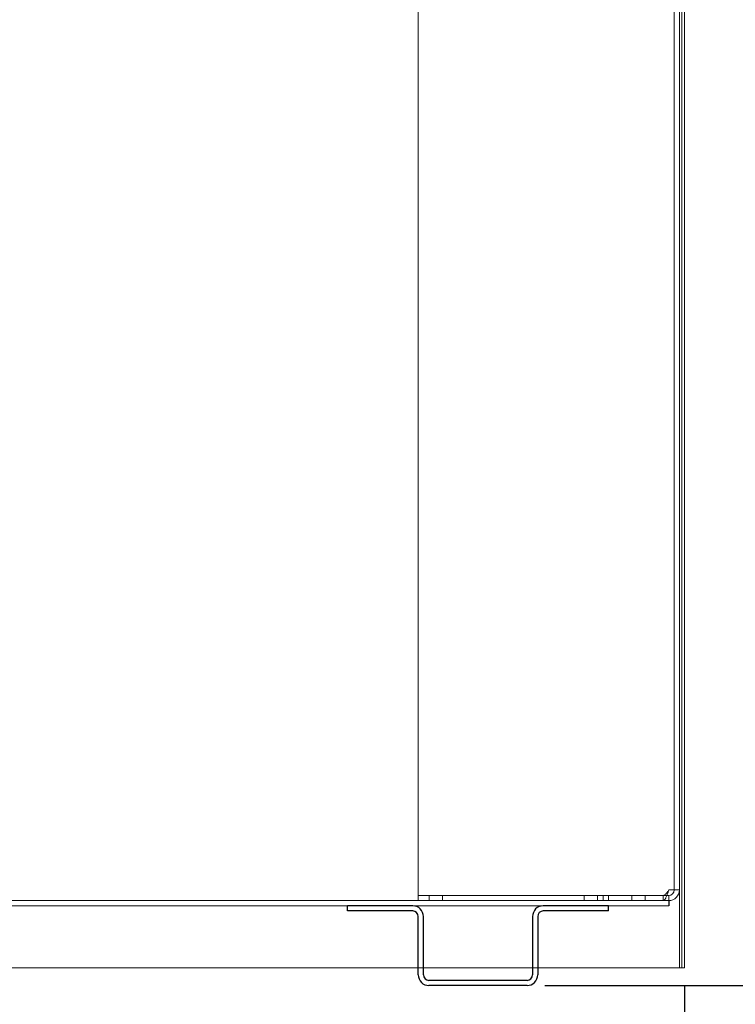
# Model space of a CAD drawing. Units: inches. Extents: x 31 to 151, y 33 to 220.
# Drawn here: x 98 to 108, y 144 to 158 of the extents above; entities that cross this region are included whole.
import ezdxf

# ---------------------------------------------------------------- set-up
doc = ezdxf.new("R2010")
doc.units = ezdxf.units.IN
doc.header["$LTSCALE"] = 6
doc.header["$MEASUREMENT"] = 0
doc.layers.add('DIMS-END', color=7, linetype='Continuous')
doc.layers.add('END VIEW', color=7, linetype='Continuous')
doc.styles.get("Standard").update_dxf_attribs({"font": 'arial.ttf'})
doc.dimstyles.get("Standard").update_dxf_attribs({"dimtxt": 1.3, "dimasz": 1.8, "dimexe": 0.25, "dimexo": 0.25, "dimgap": 0.09, "dimtad": 0, "dimtih": 1, "dimtoh": 1, "dimdec": 4, "dimzin": 0, "dimdsep": 46, "dimlunit": 5, "dimtxsty": 'Standard', "dimcen": 1, "dimadec": 0, "dimazin": 0, "dimtfac": 1, "dimtdec": 4, "dimtofl": 0, "dimtmove": 0, "dimatfit": 3, "dimfxl": 1, "dimfrac": 2, "dimtolj": 1, "dimtzin": 0, "dimarcsym": 0})

# ---------------------------------------------------------------- blocks, each defined once
blk = doc.blocks.new('*D1')
at = {"layer": 'DIMS-END', "color": 0, "lineweight": -2, "transparency": 16777216}
for p, q in [((68.588, 159.068), (68.588, 119.996)), ((116.588, 159.07), (116.588, 119.996)), ((70.388, 120.246), (87.995, 120.246)), ((114.788, 120.246), (97.041, 120.246))]:
    blk.add_line(p, q, dxfattribs=at)
at = {"layer": 'DIMS-END', "color": 0, "transparency": 16777216}
for points in [[(70.388, 120.546), (70.388, 119.946), (68.588, 120.246)], [(114.788, 120.546), (114.788, 119.946), (116.588, 120.246)]]:
    blk.add_solid(points, dxfattribs=at)
at = {"layer": 'DIMS-END', "color": 0, "transparency": 16777216, "insert": (92.518, 120.246), "char_height": 1.3, "attachment_point": 5}
blk.add_mtext('\\A1;48 in\\P [121.9 cm]', dxfattribs=at)
blk = doc.blocks.new('*D2')
at = {"layer": 'DIMS-END', "color": 0, "lineweight": -2, "transparency": 16777216}
for p, q in [((77.743, 144.516), (77.743, 126.649)), ((107.433, 144.516), (107.433, 126.649)), ((79.543, 126.899), (88.093, 126.899)), ((105.633, 126.899), (97.082, 126.899))]:
    blk.add_line(p, q, dxfattribs=at)
at = {"layer": 'DIMS-END', "color": 0, "transparency": 16777216}
for points in [[(79.543, 127.199), (79.543, 126.599), (77.743, 126.899)], [(105.633, 127.199), (105.633, 126.599), (107.433, 126.899)]]:
    blk.add_solid(points, dxfattribs=at)
at = {"layer": 'DIMS-END', "color": 0, "transparency": 16777216, "insert": (92.588, 126.899), "char_height": 1.3, "attachment_point": 5}
blk.add_mtext('\\A1;29 11/16 in\\P [75.4 cm]', dxfattribs=at)
blk = doc.blocks.new('*D6')
at = {"layer": 'DIMS-END', "color": 0, "lineweight": -2, "transparency": 16777216}
for p, q in [((77.743, 144.516), (77.743, 126.649)), ((107.433, 144.516), (107.433, 126.649)), ((79.543, 126.899), (88.093, 126.899)), ((105.633, 126.899), (97.082, 126.899))]:
    blk.add_line(p, q, dxfattribs=at)
at = {"layer": 'DIMS-END', "color": 0, "transparency": 16777216}
for points in [[(79.543, 127.199), (79.543, 126.599), (77.743, 126.899)], [(105.633, 127.199), (105.633, 126.599), (107.433, 126.899)]]:
    blk.add_solid(points, dxfattribs=at)
at = {"layer": 'DIMS-END', "color": 0, "transparency": 16777216, "insert": (92.588, 126.899), "char_height": 1.3, "attachment_point": 5}
blk.add_mtext('\\A1;29 11/16 in\\P [75.4 cm]', dxfattribs=at)
blk = doc.blocks.new('*D28')
at = {"layer": 'DIMS-END', "color": 0, "lineweight": -2, "transparency": 16777216}
for p, q in [((116.803, 171.717), (136.034, 171.717)), ((135.784, 169.917), (135.784, 160.138)), ((135.784, 146.316), (135.784, 156.103)), ((105.462, 144.516), (136.034, 144.516))]:
    blk.add_line(p, q, dxfattribs=at)
at = {"layer": 'DIMS-END', "color": 0, "transparency": 16777216}
for points in [[(135.484, 169.917), (136.084, 169.917), (135.784, 171.717)], [(135.484, 146.316), (136.084, 146.316), (135.784, 144.516)]]:
    blk.add_solid(points, dxfattribs=at)
at = {"layer": 'DIMS-END', "color": 0, "transparency": 16777216, "insert": (135.784, 158.121), "char_height": 1.3, "attachment_point": 5}
blk.add_mtext('\\A1;27 3/16 in\\P [69.1 cm]', dxfattribs=at)
blk = doc.blocks.new('*D29')
at = {"layer": 'DIMS-END', "color": 0, "lineweight": -2, "transparency": 16777216}
for p, q in [((116.772, 159.203), (125.013, 159.203)), ((124.763, 157.403), (124.763, 153.877)), ((124.763, 146.316), (124.763, 149.842)), ((105.462, 144.516), (125.013, 144.516))]:
    blk.add_line(p, q, dxfattribs=at)
at = {"layer": 'DIMS-END', "color": 0, "transparency": 16777216}
for points in [[(124.463, 157.403), (125.063, 157.403), (124.763, 159.203)], [(124.463, 146.316), (125.063, 146.316), (124.763, 144.516)]]:
    blk.add_solid(points, dxfattribs=at)
at = {"layer": 'DIMS-END', "color": 0, "transparency": 16777216, "insert": (124.763, 151.859), "char_height": 1.3, "attachment_point": 5}
blk.add_mtext('\\A1;14 11/16 in\\P [37.3 cm]', dxfattribs=at)

msp = doc.modelspace()

# ---------------------------------------------------------------- linework, layer by layer
at = {"layer": 'END VIEW', "color": 0, "linetype": 'Continuous', "lineweight": 0}
for p, q in [((103.67682, 145.86472), (103.67682, 160.00872)), ((107.36282, 144.76572), (107.36282, 160.01872)), ((107.39782, 144.76572), (107.39782, 160.01872)), ((107.43282, 144.76572), (107.43282, 160.01872)), ((107.28982, 145.86472), (107.28982, 159.93072)), ((103.67682, 145.71372), (103.67682, 145.86472)), ((103.67682, 145.78672), (107.13382, 145.78672)), ((103.83282, 145.71372), (103.83282, 145.78672)), ((104.02082, 145.71372), (104.02082, 145.78672)), ((106.01882, 145.71372), (106.01882, 145.78672)), ((106.20682, 145.71372), (106.20682, 145.78672)), ((106.28482, 145.78672), (106.28482, 145.71372)), ((106.36282, 145.78672), (106.36282, 145.71372)), ((106.69332, 145.71372), (106.69332, 145.78672)), ((106.88132, 145.71372), (106.88132, 145.78672)), ((107.13382, 145.78672), (107.13382, 145.71372)), ((107.21182, 145.78672), (107.13382, 145.78672)), ((107.21182, 145.86472), (107.36282, 145.86472)), ((107.21182, 145.78672), (107.21182, 145.71372)), ((77.96382, 145.64072), (107.21182, 145.64072)), ((103.67682, 145.71372), (78.04182, 145.71372)), ((107.13382, 145.71372), (103.67682, 145.71372)), ((107.21182, 145.71372), (107.13382, 145.71372)), ((77.80882, 144.76572), (107.36682, 144.76572)), ((107.36682, 144.76572), (107.43282, 144.76572))]:
    msp.add_line(p, q, dxfattribs=at)
at = {"layer": 'END VIEW'}
for p, q in [((103.59881, 145.64067), (102.67681, 145.64067)), ((102.67681, 145.56767), (102.67681, 145.64067)), ((106.36281, 145.64067), (105.44081, 145.64067)), ((106.36281, 145.56767), (106.36281, 145.64067)), ((107.21182, 145.71372), (107.21182, 145.64072)), ((103.59881, 145.56767), (102.67681, 145.56767)), ((106.36281, 145.56767), (105.44081, 145.56767)), ((103.67681, 144.66667), (103.67681, 145.48967)), ((103.74981, 144.66667), (103.74981, 145.48967)), ((105.28981, 145.48967), (105.28981, 144.66667)), ((105.36281, 145.48967), (105.36281, 144.66667)), ((105.21181, 144.58867), (103.82781, 144.58867)), ((105.21181, 144.51567), (103.82781, 144.51567))]:
    msp.add_line(p, q, dxfattribs=at)
at = {"layer": 'END VIEW', "color": 0, "linetype": 'Continuous', "lineweight": 0}
for points in [[(107.21182, 145.86472, -0.00219774), (107.20207, 145.8495, -0.00971089), (107.18988, 145.83137, -0.01404184), (107.18013, 145.81825, -0.01531935), (107.17282, 145.80956, -0.05060552), (107.1582, 145.79593, -0.05999669), (107.14723, 145.78954, -0.09890242), (107.13382, 145.78672)], [(107.21182, 145.86472, -0.0014433), (107.20207, 145.83526, -0.00609736), (107.18988, 145.80016, -0.00981823), (107.18013, 145.77477, -0.01131107), (107.17282, 145.75794, -0.01673828), (107.16551, 145.74344, -0.04424056), (107.15454, 145.72667, -0.05188297), (107.14723, 145.71919, -0.06397358), (107.14113, 145.71536, -0.1028342), (107.13382, 145.71372)], [(107.21182, 145.78672), (107.21182, 145.78672, 0.41421106), (107.28982, 145.86472)], [(107.21182, 145.71372), (107.21182, 145.71372, 0.414211), (107.36282, 145.86472)]]:
    msp.add_lwpolyline(points, format="xyb", dxfattribs=at)
at = {"layer": 'END VIEW'}
for centre, radius, start, end in [((103.59881, 145.48967), 0.151, 0, 90), ((105.44081, 145.48967), 0.151, 90, 180), ((103.59881, 145.48967), 0.078, 0, 90), ((105.44081, 145.48967), 0.078, 90, 180), ((103.82781, 144.66667), 0.151, 180, 270), ((103.82781, 144.66667), 0.078, 180, 270), ((105.21181, 144.66667), 0.078, 270, 0), ((105.21181, 144.66667), 0.151, 270, 0)]:
    msp.add_arc(centre, radius, start, end, dxfattribs=at)

# ---------------------------------------------------------------- dimensions: what is measured, and where the dimension line sits
at = {"layer": 'DIMS-END'}
for base, p1, p2, picture, middle in [((135.78429, 144.51567), (116.55281, 171.71737), (105.21181, 144.51567), '*D28', (135.78429, 158.12057)), ((124.762805, 144.515673, -0.000641), (116.521669, 159.203218, -0.000641), (105.211813, 144.515673), '*D29', (124.762805, 151.859423, -0.000641))]:
    dim = msp.add_linear_dim(base=base, p1=p1, p2=p2, angle=90, dimstyle='Standard', override={"dimpost": ' in\\X'}, dxfattribs=at)
    dim.commit()
    dim.dimension.update_dxf_attribs({"geometry": picture, "text_midpoint": middle, "dimtype": 160})
for base, p1, p2, picture, middle in [((116.58782, 120.24558), (68.58782, 159.31847), (116.58782, 159.31956), '*D1', (92.51782, 120.24558)), ((107.43282, 126.89873), (77.74281, 144.76572), (107.43282, 144.76572), '*D2', (92.58781, 126.89873)), ((107.43282, 126.89873), (77.74281, 144.76572), (107.43282, 144.76572), '*D6', (92.58781, 126.89873))]:
    dim = msp.add_linear_dim(base=base, p1=p1, p2=p2, dimstyle='Standard', override={"dimpost": ' in\\X'}, dxfattribs=at)
    dim.commit()
    dim.dimension.update_dxf_attribs({"geometry": picture, "text_midpoint": middle, "dimtype": 160})

doc.saveas('drawing.dxf')
